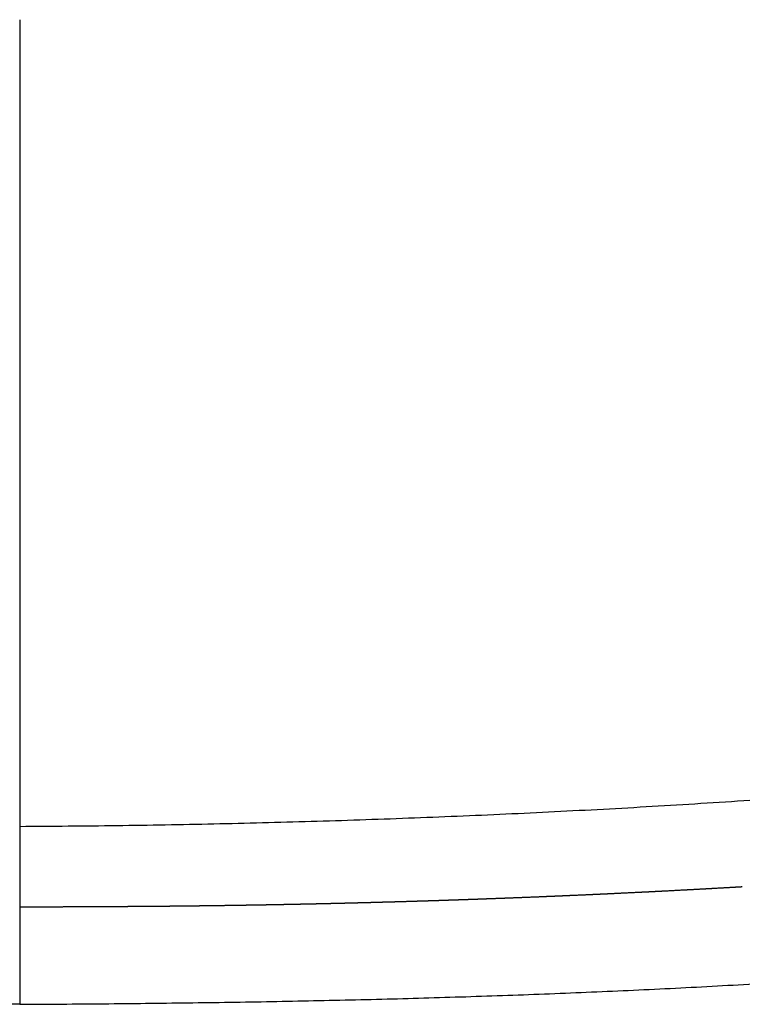
# Model space of a CAD drawing. Units: millimetres. Extents: x -85 to 105, y -148 to 138.
# Drawn here: x -42 to -42, y 55 to 55 of the extents above; entities that cross this region are included whole.
import ezdxf

# ---------------------------------------------------------------- set-up
doc = ezdxf.new("R2010")
doc.units = ezdxf.units.MM
doc.styles.get("Standard").update_dxf_attribs({"font": 'ROMANS', "bigfont": 'BIGFONT'})
doc.dimstyles.new('ISO-25', dxfattribs={"dimtxt": 2.5, "dimasz": 2.5, "dimexe": 1.25, "dimexo": 0.625, "dimtad": 1, "dimtxsty": 'Standard', "dimcen": 2.5, "dimadec": 0, "dimazin": 0, "dimtfac": 1, "dimtmove": 0, "dimatfit": 3, "dimfxl": 1, "dimarcsym": 0})

# ---------------------------------------------------------------- blocks, each defined once
blk = doc.blocks.new('_OPEN30')
at = {"color": 0, "linetype": 'ByBlock', "lineweight": -2}
for p, q in [((-1, 0.267949), (0, 0)), ((0, 0), (-1, -0.267949)), ((0, 0), (-1, 0))]:
    blk.add_line(p, q, dxfattribs=at)
blk = doc.blocks.new('*D13')
at = {"color": 0, "lineweight": -2, "transparency": 16777216}
for p, q in [((-10.6813, 85.59465), (9.0647, 85.59465)), ((6.7787, 56.25582), (6.7787, 82.59465))]:
    blk.add_line(p, q, dxfattribs=at)
at = {"layer": 'Defpoints', "color": 0, "transparency": 16777216}
for p in [(-13.2213, 85.59465), (6.7787, 85.59465), (-42.08797, 53.25582)]:
    blk.add_point(p, dxfattribs=at)
at = {"color": 0, "lineweight": -2, "transparency": 16777216, "xscale": 3, "yscale": 3, "zscale": 3}
for p, rotation in [((6.7787, 85.59465), 89.99999999999999), ((6.7787, 53.25582), 270)]:
    blk.add_blockref('_OPEN30', p, dxfattribs=dict(at, rotation=rotation))
at = {"color": 1, "transparency": 16777216, "insert": (4.3643, 69.42624), "char_height": 3.2, "attachment_point": 5, "rotation": 90}
blk.add_mtext('97', dxfattribs=at)
blk = doc.blocks.new('*D15')
at = {"color": 0, "lineweight": -2, "transparency": 16777216}
for p, q in [((-12.71235, 109.59465), (19.0657, 109.59465)), ((16.7797, 106.59465), (16.7797, 56.25582)), ((-39.54797, 53.25582), (19.0657, 53.25582))]:
    blk.add_line(p, q, dxfattribs=at)
at = {"layer": 'Defpoints', "color": 0, "transparency": 16777216}
for p in [(-15.25235, 109.59465), (-42.08797, 53.25582), (16.7787, 53.25582)]:
    blk.add_point(p, dxfattribs=at)
at = {"color": 0, "lineweight": -2, "transparency": 16777216, "xscale": 3, "yscale": 3, "zscale": 3}
for p, rotation in [((16.7797, 109.59465), 90.00000000000003), ((16.7797, 53.25582), 270)]:
    blk.add_blockref('_OPEN30', p, dxfattribs=dict(at, rotation=rotation))
at = {"color": 1, "transparency": 16777216, "insert": (14.3653, 81.42624), "char_height": 3.2, "attachment_point": 5, "rotation": 90}
blk.add_mtext('169', dxfattribs=at)

msp = doc.modelspace()

# ---------------------------------------------------------------- linework, layer by layer
at = {"color": 7, "linetype": 'Continuous'}
for p, q in [((-42.08797, 55.15195), (-42.08797, 54.70074)), ((-42.08797, 54.70074), (-42.08797, 54.65568))]:
    msp.add_line(p, q, dxfattribs=at)
for points, knots in [([(-42.08797, 54.70074), (-42.06987, 54.70083), (-42.03366, 54.70117), (-41.97931, 54.70211), (-41.9249, 54.7035), (-41.87043, 54.70534), (-41.81591, 54.70762), (-41.76134, 54.71035), (-41.70674, 54.71354), (-41.65211, 54.71718), (-41.59746, 54.72127), (-41.54278, 54.72581), (-41.4881, 54.73081), (-41.43342, 54.73627), (-41.37875, 54.74217), (-41.32408, 54.74854), (-41.26944, 54.75536), (-41.21482, 54.76263), (-41.16019, 54.77036), (-41.1053, 54.77863), (-41.04976, 54.78695), (-40.99334, 54.79542), (-40.93606, 54.80401), (-40.87798, 54.81273), (-40.81918, 54.82155), (-40.75975, 54.83047), (-40.6998, 54.83946), (-40.63943, 54.84852), (-40.57877, 54.85762), (-40.51793, 54.86675), (-40.47734, 54.87284), (-40.45703, 54.87589)], [0, 0, 0, 0, 0.054282, 0.108641, 0.163072, 0.217574, 0.272143, 0.326776, 0.38147, 0.436223, 0.491031, 0.545891, 0.600799, 0.655753, 0.710749, 0.765783, 0.820852, 0.875954, 0.931084, 0.986362, 1.042496, 1.099561, 1.157506, 1.216263, 1.275749, 1.335877, 1.396541, 1.457625, 1.519011, 1.580569, 1.642168, 1.642168, 1.642168, 1.642168]), ([(-42.08797, 54.60119), (-42.10273, 54.60125), (-42.13227, 54.60143), (-42.17656, 54.60181), (-42.22086, 54.60238), (-42.26514, 54.60319), (-42.30943, 54.60429), (-42.3537, 54.60574), (-42.39796, 54.6075), (-42.44221, 54.60955), (-42.48644, 54.61189), (-42.53065, 54.61452), (-42.57483, 54.61744), (-42.61898, 54.62065), (-42.6631, 54.62416), (-42.70719, 54.62795), (-42.75125, 54.63203), (-42.79529, 54.6364), (-42.83929, 54.64107), (-42.88327, 54.64602), (-42.92722, 54.65126), (-42.97114, 54.6568), (-43.01503, 54.66262), (-43.0589, 54.66874), (-43.08812, 54.67301), (-43.10272, 54.67519)], [0, 0, 0, 0, 0.0443, 0.088599, 0.132895, 0.17719, 0.221485, 0.265782, 0.31008, 0.354378, 0.398672, 0.442958, 0.487234, 0.531499, 0.575756, 0.620009, 0.664259, 0.708509, 0.75276, 0.797015, 0.841275, 0.885542, 0.929818, 0.974106, 1.018406, 1.018406, 1.018406, 1.018406]), ([(-41.76326, 54.66289), (-41.7631, 54.6629), (-41.76277, 54.66291), (-41.76229, 54.66293), (-41.76181, 54.66296), (-41.76133, 54.66298), (-41.76084, 54.663), (-41.76036, 54.66302), (-41.75988, 54.66305), (-41.7594, 54.66307), (-41.75891, 54.66309), (-41.75843, 54.66311), (-41.75811, 54.66313), (-41.75795, 54.66314)], [0, 0, 0, 0, 0.00048315, 0.000966301, 0.001449451, 0.001932601, 0.002415752, 0.002898902, 0.003382052, 0.003865202, 0.004348353, 0.004831503, 0.005314653, 0.005314653, 0.005314653, 0.005314653]), ([(-41.75795, 54.66314), (-41.75779, 54.66314), (-41.75747, 54.66316), (-41.75698, 54.66318), (-41.7565, 54.6632), (-41.75602, 54.66323), (-41.75554, 54.66325), (-41.75505, 54.66327), (-41.75457, 54.6633), (-41.75409, 54.66332), (-41.75361, 54.66334), (-41.75312, 54.66336), (-41.7528, 54.66338), (-41.75264, 54.66339)], [0, 0, 0, 0, 0.00048315, 0.0009663, 0.00144945, 0.0019326, 0.00241575, 0.0028989, 0.00338205, 0.0038652, 0.00434835, 0.0048315, 0.00531465, 0.00531465, 0.00531465, 0.00531465]), ([(-41.75264, 54.66339), (-41.75232, 54.6634), (-41.75167, 54.66343), (-41.75071, 54.66348), (-41.74974, 54.66353), (-41.74878, 54.66357), (-41.74781, 54.66362), (-41.74685, 54.66367), (-41.74588, 54.66371), (-41.74492, 54.66376), (-41.74395, 54.66381), (-41.74299, 54.66385), (-41.74234, 54.66388), (-41.74202, 54.6639)], [0, 0, 0, 0, 0.0009663, 0.0019326, 0.0028989, 0.0038652, 0.0048315, 0.0057978, 0.0067641, 0.0077304, 0.00869669, 0.00966299, 0.01062929, 0.01062929, 0.01062929, 0.01062929]), ([(-41.74202, 54.6639), (-41.74186, 54.66391), (-41.74154, 54.66392), (-41.74106, 54.66395), (-41.74058, 54.66397), (-41.74009, 54.664), (-41.73961, 54.66402), (-41.73913, 54.66404), (-41.73865, 54.66407), (-41.73816, 54.66409), (-41.73768, 54.66412), (-41.7372, 54.66414), (-41.73688, 54.66416), (-41.73671, 54.66416)], [0, 0, 0, 0, 0.000483149, 0.000966298, 0.001449447, 0.001932597, 0.002415746, 0.002898895, 0.003382044, 0.003865193, 0.004348342, 0.004831491, 0.00531464, 0.00531464, 0.00531464, 0.00531464]), ([(-41.73671, 54.66416), (-41.73655, 54.66417), (-41.73623, 54.66419), (-41.73575, 54.66421), (-41.73527, 54.66424), (-41.73478, 54.66426), (-41.7343, 54.66428), (-41.73382, 54.66431), (-41.73334, 54.66433), (-41.73285, 54.66436), (-41.73237, 54.66438), (-41.73189, 54.66441), (-41.73157, 54.66442), (-41.73141, 54.66443)], [0, 0, 0, 0, 0.000483149, 0.000966298, 0.001449447, 0.001932596, 0.002415744, 0.002898893, 0.003382042, 0.003865191, 0.00434834, 0.004831489, 0.005314638, 0.005314638, 0.005314638, 0.005314638]), ([(-41.73141, 54.66443), (-41.73125, 54.66444), (-41.73092, 54.66446), (-41.73044, 54.66448), (-41.72996, 54.6645), (-41.72948, 54.66453), (-41.72899, 54.66455), (-41.72851, 54.66458), (-41.72803, 54.6646), (-41.72755, 54.66463), (-41.72706, 54.66465), (-41.72658, 54.66468), (-41.72626, 54.66469), (-41.7261, 54.6647)], [0, 0, 0, 0, 0.000483149, 0.000966297, 0.001449446, 0.001932595, 0.002415743, 0.002898892, 0.003382041, 0.003865189, 0.004348338, 0.004831487, 0.005314635, 0.005314635, 0.005314635, 0.005314635]), ([(-41.7261, 54.6647), (-41.72578, 54.66472), (-41.72513, 54.66475), (-41.72417, 54.6648), (-41.7232, 54.66485), (-41.72224, 54.6649), (-41.72127, 54.66495), (-41.72031, 54.665), (-41.71934, 54.66505), (-41.71838, 54.66511), (-41.71741, 54.66516), (-41.71645, 54.66521), (-41.71581, 54.66524), (-41.71548, 54.66526)], [0, 0, 0, 0, 0.0009663, 0.00193259, 0.00289889, 0.00386519, 0.00483149, 0.00579778, 0.00676408, 0.00773038, 0.00869667, 0.00966297, 0.01062927, 0.01062927, 0.01062927, 0.01062927]), ([(-41.71548, 54.66526), (-41.71532, 54.66527), (-41.715, 54.66528), (-41.71452, 54.66531), (-41.71404, 54.66534), (-41.71355, 54.66536), (-41.71307, 54.66539), (-41.71259, 54.66541), (-41.71211, 54.66544), (-41.71162, 54.66546), (-41.71114, 54.66549), (-41.71066, 54.66552), (-41.71034, 54.66553), (-41.71018, 54.66554)], [0, 0, 0, 0, 0.000483148, 0.000966296, 0.001449445, 0.001932593, 0.002415741, 0.002898889, 0.003382037, 0.003865185, 0.004348334, 0.004831482, 0.00531463, 0.00531463, 0.00531463, 0.00531463]), ([(-41.71018, 54.66554), (-41.71002, 54.66555), (-41.7097, 54.66557), (-41.70921, 54.66559), (-41.70873, 54.66562), (-41.70825, 54.66565), (-41.70777, 54.66567), (-41.70728, 54.6657), (-41.7068, 54.66573), (-41.70632, 54.66575), (-41.70584, 54.66578), (-41.70535, 54.6658), (-41.70503, 54.66582), (-41.70487, 54.66583)], [0, 0, 0, 0, 0.000483148, 0.000966296, 0.001449444, 0.001932592, 0.00241574, 0.002898888, 0.003382036, 0.003865184, 0.004348332, 0.00483148, 0.005314629, 0.005314629, 0.005314629, 0.005314629]), ([(-41.70487, 54.66583), (-41.70471, 54.66584), (-41.70439, 54.66586), (-41.70391, 54.66588), (-41.70342, 54.66591), (-41.70294, 54.66594), (-41.70246, 54.66596), (-41.70198, 54.66599), (-41.70149, 54.66602), (-41.70101, 54.66604), (-41.70053, 54.66607), (-41.70005, 54.6661), (-41.69972, 54.66612), (-41.69956, 54.66612)], [0, 0, 0, 0, 0.000483148, 0.000966296, 0.001449444, 0.001932592, 0.00241574, 0.002898888, 0.003382036, 0.003865184, 0.004348332, 0.004831479, 0.005314627, 0.005314627, 0.005314627, 0.005314627]), ([(-41.69956, 54.66612), (-41.69924, 54.66614), (-41.6986, 54.66618), (-41.69763, 54.66623), (-41.69667, 54.66629), (-41.6957, 54.66634), (-41.69474, 54.66639), (-41.69378, 54.66645), (-41.69281, 54.6665), (-41.69185, 54.66656), (-41.69088, 54.66661), (-41.68992, 54.66667), (-41.68927, 54.6667), (-41.68895, 54.66672)], [0, 0, 0, 0, 0.0009663, 0.00193259, 0.00289889, 0.00386518, 0.00483148, 0.00579778, 0.00676407, 0.00773037, 0.00869666, 0.00966296, 0.01062926, 0.01062926, 0.01062926, 0.01062926]), ([(-41.68895, 54.66672), (-41.68879, 54.66673), (-41.68847, 54.66675), (-41.68799, 54.66678), (-41.6875, 54.66681), (-41.68702, 54.66683), (-41.68654, 54.66686), (-41.68606, 54.66689), (-41.68558, 54.66692), (-41.68509, 54.66694), (-41.68461, 54.66697), (-41.68413, 54.667), (-41.68381, 54.66702), (-41.68365, 54.66703)], [0, 0, 0, 0, 0.000483148, 0.000966296, 0.001449443, 0.001932591, 0.002415739, 0.002898887, 0.003382034, 0.003865182, 0.00434833, 0.004831478, 0.005314626, 0.005314626, 0.005314626, 0.005314626]), ([(-41.91463, 54.65766), (-41.91455, 54.65766), (-41.91439, 54.65766), (-41.91415, 54.65767), (-41.91391, 54.65767), (-41.91367, 54.65768), (-41.91343, 54.65768), (-41.91318, 54.65769), (-41.91294, 54.6577), (-41.9127, 54.6577), (-41.91246, 54.65771), (-41.91222, 54.65771), (-41.91206, 54.65772), (-41.91198, 54.65772)], [0, 0, 0, 0, 0.000241585, 0.000483169, 0.000724754, 0.000966339, 0.001207923, 0.001449508, 0.001691092, 0.001932677, 0.002174262, 0.002415846, 0.002657431, 0.002657431, 0.002657431, 0.002657431]), ([(-41.91198, 54.65772), (-41.91182, 54.65772), (-41.91149, 54.65773), (-41.91101, 54.65774), (-41.91053, 54.65775), (-41.91005, 54.65776), (-41.90956, 54.65778), (-41.90908, 54.65779), (-41.9086, 54.6578), (-41.90811, 54.65781), (-41.90763, 54.65782), (-41.90715, 54.65783), (-41.90682, 54.65784), (-41.90666, 54.65785)], [0, 0, 0, 0, 0.000483169, 0.000966337, 0.001449506, 0.001932674, 0.002415843, 0.002899011, 0.00338218, 0.003865349, 0.004348517, 0.004831686, 0.005314854, 0.005314854, 0.005314854, 0.005314854]), ([(-41.90666, 54.65785), (-41.90658, 54.65785), (-41.90642, 54.65785), (-41.90618, 54.65786), (-41.90594, 54.65786), (-41.9057, 54.65787), (-41.90546, 54.65788), (-41.90521, 54.65788), (-41.90497, 54.65789), (-41.90473, 54.65789), (-41.90449, 54.6579), (-41.90425, 54.65791), (-41.90409, 54.65791), (-41.90401, 54.65791)], [0, 0, 0, 0, 0.000241584, 0.000483168, 0.000724752, 0.000966336, 0.00120792, 0.001449503, 0.001691087, 0.001932671, 0.002174255, 0.002415839, 0.002657423, 0.002657423, 0.002657423, 0.002657423]), ([(-41.90135, 54.65798), (-41.90127, 54.65798), (-41.90111, 54.65798), (-41.90087, 54.65799), (-41.90063, 54.658), (-41.90038, 54.658), (-41.90014, 54.65801), (-41.8999, 54.65801), (-41.89966, 54.65802), (-41.89942, 54.65803), (-41.89918, 54.65803), (-41.89894, 54.65804), (-41.89877, 54.65804), (-41.89869, 54.65805)], [0, 0, 0, 0, 0.000241583, 0.000483167, 0.00072475, 0.000966334, 0.001207917, 0.001449501, 0.001691084, 0.001932668, 0.002174251, 0.002415834, 0.002657418, 0.002657418, 0.002657418, 0.002657418]), ([(-41.89869, 54.65805), (-41.89853, 54.65805), (-41.89821, 54.65806), (-41.89773, 54.65807), (-41.89725, 54.65808), (-41.89676, 54.6581), (-41.89628, 54.65811), (-41.8958, 54.65812), (-41.89531, 54.65813), (-41.89483, 54.65815), (-41.89435, 54.65816), (-41.89386, 54.65817), (-41.89354, 54.65818), (-41.89338, 54.65818)], [0, 0, 0, 0, 0.000483166, 0.000966332, 0.001449499, 0.001932665, 0.002415831, 0.002898997, 0.003382164, 0.00386533, 0.004348496, 0.004831662, 0.005314829, 0.005314829, 0.005314829, 0.005314829]), ([(-41.89338, 54.65818), (-41.8933, 54.65819), (-41.89314, 54.65819), (-41.8929, 54.6582), (-41.89266, 54.6582), (-41.89242, 54.65821), (-41.89217, 54.65822), (-41.89193, 54.65822), (-41.89169, 54.65823), (-41.89145, 54.65823), (-41.89121, 54.65824), (-41.89097, 54.65825), (-41.89081, 54.65825), (-41.89072, 54.65825)], [0, 0, 0, 0, 0.000241583, 0.000483166, 0.000724748, 0.000966331, 0.001207914, 0.001449497, 0.001691079, 0.001932662, 0.002174245, 0.002415828, 0.00265741, 0.00265741, 0.00265741, 0.00265741]), ([(-41.89072, 54.65825), (-41.89064, 54.65826), (-41.89048, 54.65826), (-41.89024, 54.65827), (-41.89, 54.65827), (-41.88976, 54.65828), (-41.88952, 54.65829), (-41.88928, 54.65829), (-41.88903, 54.6583), (-41.88879, 54.65831), (-41.88855, 54.65831), (-41.88831, 54.65832), (-41.88815, 54.65832), (-41.88807, 54.65833)], [0, 0, 0, 0, 0.000241583, 0.000483165, 0.000724748, 0.00096633, 0.001207913, 0.001449495, 0.001691078, 0.00193266, 0.002174243, 0.002415825, 0.002657408, 0.002657408, 0.002657408, 0.002657408]), ([(-41.88807, 54.65833), (-41.88799, 54.65833), (-41.88783, 54.65833), (-41.88759, 54.65834), (-41.88734, 54.65835), (-41.8871, 54.65835), (-41.88686, 54.65836), (-41.88662, 54.65837), (-41.88638, 54.65837), (-41.88614, 54.65838), (-41.88589, 54.65839), (-41.88565, 54.65839), (-41.88549, 54.6584), (-41.88541, 54.6584)], [0, 0, 0, 0, 0.000241582, 0.000483165, 0.000724747, 0.000966329, 0.001207912, 0.001449494, 0.001691076, 0.001932659, 0.002174241, 0.002415823, 0.002657405, 0.002657405, 0.002657405, 0.002657405]), ([(-41.88541, 54.6584), (-41.88525, 54.6584), (-41.88493, 54.65841), (-41.88445, 54.65843), (-41.88396, 54.65844), (-41.88348, 54.65845), (-41.883, 54.65847), (-41.88251, 54.65848), (-41.88203, 54.65849), (-41.88155, 54.65851), (-41.88107, 54.65852), (-41.88058, 54.65853), (-41.88026, 54.65854), (-41.8801, 54.65855)], [0, 0, 0, 0, 0.000483164, 0.000966328, 0.001449492, 0.001932656, 0.00241582, 0.002898984, 0.003382148, 0.003865312, 0.004348476, 0.00483164, 0.005314804, 0.005314804, 0.005314804, 0.005314804]), ([(-41.87744, 54.65862), (-41.87736, 54.65863), (-41.8772, 54.65863), (-41.87696, 54.65864), (-41.87672, 54.65864), (-41.87648, 54.65865), (-41.87624, 54.65866), (-41.87599, 54.65867), (-41.87575, 54.65867), (-41.87551, 54.65868), (-41.87527, 54.65869), (-41.87503, 54.65869), (-41.87487, 54.6587), (-41.87479, 54.6587)], [0, 0, 0, 0, 0.000241581, 0.000483163, 0.000724744, 0.000966326, 0.001207907, 0.001449489, 0.00169107, 0.001932652, 0.002174233, 0.002415815, 0.002657396, 0.002657396, 0.002657396, 0.002657396]), ([(-41.87213, 54.65878), (-41.87197, 54.65878), (-41.87165, 54.65879), (-41.87116, 54.65881), (-41.87068, 54.65882), (-41.8702, 54.65884), (-41.86972, 54.65885), (-41.86923, 54.65886), (-41.86875, 54.65888), (-41.86827, 54.65889), (-41.86778, 54.65891), (-41.8673, 54.65892), (-41.86698, 54.65893), (-41.86682, 54.65894)], [0, 0, 0, 0, 0.000483162, 0.000966324, 0.001449486, 0.001932648, 0.00241581, 0.002898972, 0.003382134, 0.003865296, 0.004348458, 0.00483162, 0.005314782, 0.005314782, 0.005314782, 0.005314782]), ([(-41.86682, 54.65894), (-41.86674, 54.65894), (-41.86658, 54.65895), (-41.86633, 54.65895), (-41.86609, 54.65896), (-41.86585, 54.65897), (-41.86561, 54.65897), (-41.86537, 54.65898), (-41.86513, 54.65899), (-41.86489, 54.659), (-41.86464, 54.659), (-41.8644, 54.65901), (-41.86424, 54.65902), (-41.86416, 54.65902)], [0, 0, 0, 0, 0.000241581, 0.000483161, 0.000724742, 0.000966323, 0.001207903, 0.001449484, 0.001691065, 0.001932645, 0.002174226, 0.002415807, 0.002657387, 0.002657387, 0.002657387, 0.002657387]), ([(-41.85885, 54.65918), (-41.85869, 54.65919), (-41.85837, 54.6592), (-41.85788, 54.65922), (-41.8574, 54.65923), (-41.85692, 54.65925), (-41.85643, 54.65926), (-41.85595, 54.65928), (-41.85547, 54.65929), (-41.85499, 54.65931), (-41.8545, 54.65932), (-41.85402, 54.65934), (-41.8537, 54.65935), (-41.85354, 54.65935)], [0, 0, 0, 0, 0.00048316, 0.00096632, 0.00144948, 0.00193264, 0.0024158, 0.00289896, 0.00338212, 0.00386528, 0.00434844, 0.0048316, 0.00531476, 0.00531476, 0.00531476, 0.00531476]), ([(-41.85088, 54.65944), (-41.8508, 54.65944), (-41.85064, 54.65945), (-41.8504, 54.65946), (-41.85016, 54.65946), (-41.84992, 54.65947), (-41.84967, 54.65948), (-41.84943, 54.65949), (-41.84919, 54.6595), (-41.84895, 54.6595), (-41.84871, 54.65951), (-41.84847, 54.65952), (-41.84831, 54.65953), (-41.84823, 54.65953)], [0, 0, 0, 0, 0.00024158, 0.000483159, 0.000724739, 0.000966318, 0.001207898, 0.001449477, 0.001691057, 0.001932636, 0.002174216, 0.002415795, 0.002657375, 0.002657375, 0.002657375, 0.002657375]), ([(-41.84291, 54.65971), (-41.84275, 54.65971), (-41.84243, 54.65972), (-41.84195, 54.65974), (-41.84147, 54.65976), (-41.84098, 54.65977), (-41.8405, 54.65979), (-41.84002, 54.65981), (-41.83953, 54.65982), (-41.83905, 54.65984), (-41.83857, 54.65986), (-41.83809, 54.65987), (-41.83776, 54.65988), (-41.8376, 54.65989)], [0, 0, 0, 0, 0.000483158, 0.000966316, 0.001449474, 0.001932632, 0.00241579, 0.002898947, 0.003382105, 0.003865263, 0.004348421, 0.004831579, 0.005314737, 0.005314737, 0.005314737, 0.005314737]), ([(-41.83229, 54.66008), (-41.83221, 54.66008), (-41.83205, 54.66008), (-41.83181, 54.66009), (-41.83157, 54.6601), (-41.83133, 54.66011), (-41.83108, 54.66012), (-41.83084, 54.66013), (-41.8306, 54.66014), (-41.83036, 54.66015), (-41.83012, 54.66015), (-41.82988, 54.66016), (-41.82972, 54.66017), (-41.82964, 54.66017)], [0, 0, 0, 0, 0.000241578, 0.000483157, 0.000724735, 0.000966313, 0.001207892, 0.00144947, 0.001691049, 0.001932627, 0.002174205, 0.002415784, 0.002657362, 0.002657362, 0.002657362, 0.002657362]), ([(-41.82964, 54.66017), (-41.82947, 54.66018), (-41.82915, 54.66019), (-41.82867, 54.66021), (-41.82819, 54.66022), (-41.8277, 54.66024), (-41.82722, 54.66026), (-41.82674, 54.66028), (-41.82626, 54.66029), (-41.82577, 54.66031), (-41.82529, 54.66033), (-41.82481, 54.66035), (-41.82448, 54.66036), (-41.82432, 54.66036)], [0, 0, 0, 0, 0.000483156, 0.000966313, 0.001449469, 0.001932625, 0.002415781, 0.002898938, 0.003382094, 0.00386525, 0.004348407, 0.004831563, 0.005314719, 0.005314719, 0.005314719, 0.005314719]), ([(-41.82167, 54.66046), (-41.82151, 54.66047), (-41.82119, 54.66048), (-41.8207, 54.6605), (-41.82022, 54.66052), (-41.81974, 54.66053), (-41.81925, 54.66055), (-41.81877, 54.66057), (-41.81829, 54.66059), (-41.81781, 54.66061), (-41.81732, 54.66063), (-41.81684, 54.66064), (-41.81652, 54.66066), (-41.81636, 54.66066)], [0, 0, 0, 0, 0.000483155, 0.000966311, 0.001449466, 0.001932622, 0.002415777, 0.002898932, 0.003382088, 0.003865243, 0.004348398, 0.004831554, 0.005314709, 0.005314709, 0.005314709, 0.005314709]), ([(-41.81636, 54.66066), (-41.8162, 54.66067), (-41.81587, 54.66068), (-41.81539, 54.6607), (-41.81491, 54.66072), (-41.81443, 54.66074), (-41.81394, 54.66075), (-41.81346, 54.66077), (-41.81298, 54.66079), (-41.8125, 54.66081), (-41.81201, 54.66083), (-41.81153, 54.66085), (-41.81121, 54.66086), (-41.81105, 54.66087)], [0, 0, 0, 0, 0.000483155, 0.00096631, 0.001449464, 0.001932619, 0.002415774, 0.002898929, 0.003382084, 0.003865238, 0.004348393, 0.004831548, 0.005314703, 0.005314703, 0.005314703, 0.005314703]), ([(-41.81105, 54.66087), (-41.81089, 54.66087), (-41.81056, 54.66088), (-41.81008, 54.6609), (-41.8096, 54.66092), (-41.80912, 54.66094), (-41.80863, 54.66096), (-41.80815, 54.66098), (-41.80767, 54.661), (-41.80718, 54.66102), (-41.8067, 54.66104), (-41.80622, 54.66105), (-41.8059, 54.66107), (-41.80574, 54.66107)], [0, 0, 0, 0, 0.000483154, 0.000966308, 0.001449463, 0.001932617, 0.002415771, 0.002898926, 0.00338208, 0.003865234, 0.004348388, 0.004831543, 0.005314697, 0.005314697, 0.005314697, 0.005314697]), ([(-41.80574, 54.66107), (-41.80541, 54.66109), (-41.80477, 54.66111), (-41.8038, 54.66115), (-41.80284, 54.66119), (-41.80187, 54.66123), (-41.80091, 54.66127), (-41.79994, 54.66131), (-41.79898, 54.66134), (-41.79801, 54.66138), (-41.79705, 54.66142), (-41.79608, 54.66146), (-41.79544, 54.66149), (-41.79512, 54.6615)], [0, 0, 0, 0, 0.00096631, 0.00193261, 0.00289892, 0.00386523, 0.00483154, 0.00579784, 0.00676415, 0.00773046, 0.00869677, 0.00966307, 0.01062938, 0.01062938, 0.01062938, 0.01062938]), ([(-41.79512, 54.6615), (-41.79495, 54.66151), (-41.79463, 54.66152), (-41.79415, 54.66154), (-41.79367, 54.66156), (-41.79318, 54.66158), (-41.7927, 54.6616), (-41.79222, 54.66162), (-41.79174, 54.66164), (-41.79125, 54.66166), (-41.79077, 54.66168), (-41.79029, 54.6617), (-41.78997, 54.66172), (-41.78981, 54.66172)], [0, 0, 0, 0, 0.000483153, 0.000966305, 0.001449458, 0.001932611, 0.002415764, 0.002898916, 0.003382069, 0.003865222, 0.004348375, 0.004831527, 0.00531468, 0.00531468, 0.00531468, 0.00531468]), ([(-41.78981, 54.66172), (-41.78964, 54.66173), (-41.78932, 54.66174), (-41.78884, 54.66176), (-41.78836, 54.66178), (-41.78787, 54.6618), (-41.78739, 54.66183), (-41.78691, 54.66185), (-41.78643, 54.66187), (-41.78594, 54.66189), (-41.78546, 54.66191), (-41.78498, 54.66193), (-41.78466, 54.66194), (-41.7845, 54.66195)], [0, 0, 0, 0, 0.000483152, 0.000966305, 0.001449457, 0.001932609, 0.002415761, 0.002898914, 0.003382066, 0.003865218, 0.00434837, 0.004831523, 0.005314675, 0.005314675, 0.005314675, 0.005314675]), ([(-41.7845, 54.66195), (-41.78433, 54.66196), (-41.78401, 54.66197), (-41.78353, 54.66199), (-41.78305, 54.66201), (-41.78256, 54.66203), (-41.78208, 54.66205), (-41.7816, 54.66207), (-41.78112, 54.66209), (-41.78063, 54.66211), (-41.78015, 54.66214), (-41.77967, 54.66216), (-41.77935, 54.66217), (-41.77919, 54.66218)], [0, 0, 0, 0, 0.000483152, 0.000966304, 0.001449455, 0.001932607, 0.002415759, 0.002898911, 0.003382063, 0.003865215, 0.004348367, 0.004831518, 0.00531467, 0.00531467, 0.00531467, 0.00531467]), ([(-41.77919, 54.66218), (-41.77886, 54.66219), (-41.77822, 54.66222), (-41.77725, 54.66226), (-41.77629, 54.6623), (-41.77532, 54.66235), (-41.77436, 54.66239), (-41.77339, 54.66243), (-41.77243, 54.66248), (-41.77146, 54.66252), (-41.7705, 54.66256), (-41.76953, 54.66261), (-41.76889, 54.66263), (-41.76857, 54.66265)], [0, 0, 0, 0, 0.0009663, 0.00193261, 0.00289891, 0.00386521, 0.00483151, 0.00579782, 0.00676412, 0.00773042, 0.00869672, 0.00966303, 0.01062933, 0.01062933, 0.01062933, 0.01062933]), ([(-41.76857, 54.66265), (-41.76841, 54.66266), (-41.76808, 54.66267), (-41.7676, 54.66269), (-41.76712, 54.66271), (-41.76664, 54.66274), (-41.76615, 54.66276), (-41.76567, 54.66278), (-41.76519, 54.6628), (-41.76471, 54.66282), (-41.76422, 54.66285), (-41.76374, 54.66287), (-41.76342, 54.66288), (-41.76326, 54.66289)], [0, 0, 0, 0, 0.000483151, 0.000966301, 0.001449452, 0.001932603, 0.002415753, 0.002898904, 0.003382055, 0.003865205, 0.004348356, 0.004831507, 0.005314657, 0.005314657, 0.005314657, 0.005314657]), ([(-42.08797, 54.65568), (-42.08797, 54.65535), (-42.08797, 54.65441), (-42.08797, 54.65256), (-42.08797, 54.64987), (-42.08797, 54.64636), (-42.08797, 54.64206), (-42.08797, 54.637), (-42.08797, 54.63118), (-42.08797, 54.62465), (-42.08797, 54.61743), (-42.08797, 54.60953), (-42.08797, 54.60404), (-42.08797, 54.60119)], [0, 0, 0, 0, 0.00098897, 0.00284421, 0.00554128, 0.00905574, 0.01336313, 0.01843902, 0.02425897, 0.03079852, 0.03803324, 0.04593867, 0.05449038, 0.05449038, 0.05449038, 0.05449038]), ([(-42.03689, 54.65594), (-42.03673, 54.65594), (-42.0364, 54.65594), (-42.03592, 54.65595), (-42.03543, 54.65595), (-42.03495, 54.65595), (-42.03446, 54.65595), (-42.03398, 54.65596), (-42.03349, 54.65596), (-42.03301, 54.65596), (-42.03252, 54.65596), (-42.03204, 54.65597), (-42.03171, 54.65597), (-42.03155, 54.65597)], [0, 0, 0, 0, 0.00048526, 0.000970519, 0.001455778, 0.001941037, 0.002426296, 0.002911554, 0.003396813, 0.003882072, 0.00436733, 0.004852589, 0.005337848, 0.005337848, 0.005337848, 0.005337848]), ([(-42.03155, 54.65597), (-42.03139, 54.65597), (-42.03107, 54.65597), (-42.03058, 54.65597), (-42.0301, 54.65598), (-42.02962, 54.65598), (-42.02913, 54.65598), (-42.02865, 54.65599), (-42.02817, 54.65599), (-42.02768, 54.65599), (-42.0272, 54.656), (-42.02672, 54.656), (-42.0264, 54.656), (-42.02624, 54.656)], [0, 0, 0, 0, 0.000483196, 0.000966392, 0.001449588, 0.001932784, 0.00241598, 0.002899176, 0.003382372, 0.003865568, 0.004348764, 0.004831959, 0.005315155, 0.005315155, 0.005315155, 0.005315155]), ([(-42.02092, 54.65604), (-42.02084, 54.65604), (-42.02068, 54.65604), (-42.02044, 54.65604), (-42.0202, 54.65604), (-42.01995, 54.65605), (-42.01971, 54.65605), (-42.01947, 54.65605), (-42.01923, 54.65605), (-42.01899, 54.65605), (-42.01875, 54.65605), (-42.0185, 54.65606), (-42.01834, 54.65606), (-42.01826, 54.65606)], [0, 0, 0, 0, 0.000241597, 0.000483193, 0.00072479, 0.000966387, 0.001207983, 0.00144958, 0.001691177, 0.001932774, 0.00217437, 0.002415967, 0.002657564, 0.002657564, 0.002657564, 0.002657564]), ([(-42.01826, 54.65606), (-42.0181, 54.65606), (-42.01778, 54.65606), (-42.0173, 54.65607), (-42.01681, 54.65607), (-42.01633, 54.65607), (-42.01585, 54.65608), (-42.01536, 54.65608), (-42.01488, 54.65608), (-42.0144, 54.65609), (-42.01391, 54.65609), (-42.01343, 54.6561), (-42.01311, 54.6561), (-42.01295, 54.6561)], [0, 0, 0, 0, 0.000483192, 0.000966385, 0.001449577, 0.001932769, 0.002415962, 0.002899154, 0.003382346, 0.003865539, 0.004348731, 0.004831924, 0.005315116, 0.005315116, 0.005315116, 0.005315116]), ([(-42.00498, 54.65617), (-42.00481, 54.65617), (-42.00449, 54.65618), (-42.00401, 54.65618), (-42.00353, 54.65619), (-42.00304, 54.65619), (-42.00256, 54.6562), (-42.00208, 54.6562), (-42.00159, 54.65621), (-42.00111, 54.65621), (-42.00063, 54.65622), (-42.00014, 54.65622), (-41.99982, 54.65622), (-41.99966, 54.65623)], [0, 0, 0, 0, 0.000483189, 0.000966378, 0.001449567, 0.001932756, 0.002415944, 0.002899133, 0.003382322, 0.003865511, 0.0043487, 0.004831889, 0.005315078, 0.005315078, 0.005315078, 0.005315078]), ([(-41.99966, 54.65623), (-41.99958, 54.65623), (-41.99942, 54.65623), (-41.99918, 54.65623), (-41.99894, 54.65623), (-41.99869, 54.65624), (-41.99845, 54.65624), (-41.99821, 54.65624), (-41.99797, 54.65624), (-41.99773, 54.65625), (-41.99749, 54.65625), (-41.99724, 54.65625), (-41.99708, 54.65625), (-41.997, 54.65625)], [0, 0, 0, 0, 0.000241594, 0.000483188, 0.000724782, 0.000966376, 0.00120797, 0.001449564, 0.001691157, 0.001932751, 0.002174345, 0.002415939, 0.002657533, 0.002657533, 0.002657533, 0.002657533]), ([(-41.997, 54.65625), (-41.99692, 54.65626), (-41.99676, 54.65626), (-41.99652, 54.65626), (-41.99628, 54.65626), (-41.99604, 54.65627), (-41.9958, 54.65627), (-41.99555, 54.65627), (-41.99531, 54.65627), (-41.99507, 54.65628), (-41.99483, 54.65628), (-41.99459, 54.65628), (-41.99443, 54.65628), (-41.99435, 54.65628)], [0, 0, 0, 0, 0.000241594, 0.000483187, 0.000724781, 0.000966374, 0.001207968, 0.001449562, 0.001691155, 0.001932749, 0.002174342, 0.002415936, 0.002657529, 0.002657529, 0.002657529, 0.002657529]), ([(-41.99169, 54.65631), (-41.99153, 54.65632), (-41.99121, 54.65632), (-41.99072, 54.65633), (-41.99024, 54.65633), (-41.98976, 54.65634), (-41.98927, 54.65634), (-41.98879, 54.65635), (-41.98831, 54.65635), (-41.98782, 54.65636), (-41.98734, 54.65637), (-41.98686, 54.65637), (-41.98654, 54.65638), (-41.98637, 54.65638)], [0, 0, 0, 0, 0.000483186, 0.000966371, 0.001449557, 0.001932742, 0.002415928, 0.002899113, 0.003382299, 0.003865485, 0.00434867, 0.004831856, 0.005315041, 0.005315041, 0.005315041, 0.005315041]), ([(-41.98372, 54.65641), (-41.98364, 54.65641), (-41.98348, 54.65642), (-41.98323, 54.65642), (-41.98299, 54.65642), (-41.98275, 54.65642), (-41.98251, 54.65643), (-41.98227, 54.65643), (-41.98203, 54.65643), (-41.98178, 54.65644), (-41.98154, 54.65644), (-41.9813, 54.65644), (-41.98114, 54.65645), (-41.98106, 54.65645)], [0, 0, 0, 0, 0.000241592, 0.000483184, 0.000724776, 0.000966368, 0.00120796, 0.001449552, 0.001691144, 0.001932736, 0.002174328, 0.00241592, 0.002657512, 0.002657512, 0.002657512, 0.002657512]), ([(-41.9784, 54.65648), (-41.97824, 54.65648), (-41.97792, 54.65649), (-41.97744, 54.6565), (-41.97695, 54.6565), (-41.97647, 54.65651), (-41.97599, 54.65652), (-41.9755, 54.65652), (-41.97502, 54.65653), (-41.97454, 54.65654), (-41.97405, 54.65654), (-41.97357, 54.65655), (-41.97325, 54.65655), (-41.97309, 54.65656)], [0, 0, 0, 0, 0.000483182, 0.000966365, 0.001449547, 0.00193273, 0.002415912, 0.002899094, 0.003382277, 0.003865459, 0.004348642, 0.004831824, 0.005315006, 0.005315006, 0.005315006, 0.005315006]), ([(-41.96777, 54.65664), (-41.96769, 54.65664), (-41.96753, 54.65664), (-41.96729, 54.65664), (-41.96705, 54.65665), (-41.96681, 54.65665), (-41.96657, 54.65665), (-41.96632, 54.65666), (-41.96608, 54.65666), (-41.96584, 54.65667), (-41.9656, 54.65667), (-41.96536, 54.65667), (-41.9652, 54.65668), (-41.96512, 54.65668)], [0, 0, 0, 0, 0.00024159, 0.00048318, 0.00072477, 0.00096636, 0.001207951, 0.001449541, 0.001691131, 0.001932721, 0.002174311, 0.002415901, 0.002657491, 0.002657491, 0.002657491, 0.002657491]), ([(-41.96512, 54.65668), (-41.96496, 54.65668), (-41.96463, 54.65668), (-41.96415, 54.65669), (-41.96367, 54.6567), (-41.96318, 54.65671), (-41.9627, 54.65672), (-41.96222, 54.65672), (-41.96173, 54.65673), (-41.96125, 54.65674), (-41.96077, 54.65675), (-41.96028, 54.65675), (-41.95996, 54.65676), (-41.9598, 54.65676)], [0, 0, 0, 0, 0.000483179, 0.000966359, 0.001449538, 0.001932717, 0.002415897, 0.002899076, 0.003382256, 0.003865435, 0.004348614, 0.004831794, 0.005314973, 0.005314973, 0.005314973, 0.005314973]), ([(-41.9598, 54.65676), (-41.95972, 54.65676), (-41.95956, 54.65677), (-41.95932, 54.65677), (-41.95908, 54.65677), (-41.95884, 54.65678), (-41.95859, 54.65678), (-41.95835, 54.65679), (-41.95811, 54.65679), (-41.95787, 54.65679), (-41.95763, 54.6568), (-41.95739, 54.6568), (-41.95723, 54.6568), (-41.95714, 54.65681)], [0, 0, 0, 0, 0.000241589, 0.000483178, 0.000724768, 0.000966357, 0.001207946, 0.001449535, 0.001691125, 0.001932714, 0.002174303, 0.002415892, 0.002657481, 0.002657481, 0.002657481, 0.002657481]), ([(-41.95714, 54.65681), (-41.95706, 54.65681), (-41.9569, 54.65681), (-41.95666, 54.65681), (-41.95642, 54.65682), (-41.95618, 54.65682), (-41.95594, 54.65683), (-41.9557, 54.65683), (-41.95545, 54.65683), (-41.95521, 54.65684), (-41.95497, 54.65684), (-41.95473, 54.65685), (-41.95457, 54.65685), (-41.95449, 54.65685)], [0, 0, 0, 0, 0.000241589, 0.000483178, 0.000724767, 0.000966356, 0.001207945, 0.001449534, 0.001691122, 0.001932711, 0.0021743, 0.002415889, 0.002657478, 0.002657478, 0.002657478, 0.002657478]), ([(-41.95449, 54.65685), (-41.95441, 54.65685), (-41.95425, 54.65686), (-41.954, 54.65686), (-41.95376, 54.65686), (-41.95352, 54.65687), (-41.95328, 54.65687), (-41.95304, 54.65688), (-41.9528, 54.65688), (-41.95256, 54.65688), (-41.95231, 54.65689), (-41.95207, 54.65689), (-41.95191, 54.6569), (-41.95183, 54.6569)], [0, 0, 0, 0, 0.000241589, 0.000483177, 0.000724766, 0.000966355, 0.001207943, 0.001449532, 0.00169112, 0.001932709, 0.002174298, 0.002415886, 0.002657475, 0.002657475, 0.002657475, 0.002657475]), ([(-41.95183, 54.6569), (-41.95167, 54.6569), (-41.95135, 54.65691), (-41.95086, 54.65691), (-41.95038, 54.65692), (-41.9499, 54.65693), (-41.94942, 54.65694), (-41.94893, 54.65695), (-41.94845, 54.65696), (-41.94797, 54.65697), (-41.94748, 54.65698), (-41.947, 54.65698), (-41.94668, 54.65699), (-41.94652, 54.65699)], [0, 0, 0, 0, 0.000483176, 0.000966353, 0.001449529, 0.001932706, 0.002415882, 0.002899059, 0.003382235, 0.003865412, 0.004348588, 0.004831765, 0.005314941, 0.005314941, 0.005314941, 0.005314941]), ([(-41.93855, 54.65714), (-41.93838, 54.65715), (-41.93806, 54.65715), (-41.93758, 54.65716), (-41.9371, 54.65717), (-41.93661, 54.65718), (-41.93613, 54.65719), (-41.93565, 54.6572), (-41.93516, 54.65721), (-41.93468, 54.65722), (-41.9342, 54.65723), (-41.93371, 54.65724), (-41.93339, 54.65725), (-41.93323, 54.65725)], [0, 0, 0, 0, 0.000483174, 0.000966347, 0.001449521, 0.001932695, 0.002415868, 0.002899042, 0.003382216, 0.00386539, 0.004348563, 0.004831737, 0.005314911, 0.005314911, 0.005314911, 0.005314911]), ([(-41.93057, 54.65731), (-41.93049, 54.65731), (-41.93033, 54.65731), (-41.93009, 54.65732), (-41.92985, 54.65732), (-41.92961, 54.65733), (-41.92937, 54.65733), (-41.92913, 54.65734), (-41.92888, 54.65734), (-41.92864, 54.65735), (-41.9284, 54.65735), (-41.92816, 54.65736), (-41.928, 54.65736), (-41.92792, 54.65736)], [0, 0, 0, 0, 0.000241586, 0.000483172, 0.000724758, 0.000966345, 0.001207931, 0.001449517, 0.001691103, 0.001932689, 0.002174275, 0.002415862, 0.002657448, 0.002657448, 0.002657448, 0.002657448]), ([(-41.92792, 54.65736), (-41.92784, 54.65736), (-41.92768, 54.65737), (-41.92743, 54.65737), (-41.92719, 54.65738), (-41.92695, 54.65738), (-41.92671, 54.65739), (-41.92647, 54.65739), (-41.92623, 54.6574), (-41.92599, 54.6574), (-41.92574, 54.65741), (-41.9255, 54.65741), (-41.92534, 54.65742), (-41.92526, 54.65742)], [0, 0, 0, 0, 0.000241586, 0.000483172, 0.000724758, 0.000966344, 0.001207929, 0.001449515, 0.001691101, 0.001932687, 0.002174273, 0.002415859, 0.002657445, 0.002657445, 0.002657445, 0.002657445]), ([(-41.92526, 54.65742), (-41.9251, 54.65742), (-41.92478, 54.65743), (-41.92429, 54.65744), (-41.92381, 54.65745), (-41.92333, 54.65746), (-41.92285, 54.65747), (-41.92236, 54.65748), (-41.92188, 54.65749), (-41.9214, 54.6575), (-41.92091, 54.65751), (-41.92043, 54.65752), (-41.92011, 54.65753), (-41.91995, 54.65754)], [0, 0, 0, 0, 0.000483171, 0.000966342, 0.001449513, 0.001932684, 0.002415855, 0.002899026, 0.003382197, 0.003865369, 0.00434854, 0.004831711, 0.005314882, 0.005314882, 0.005314882, 0.005314882]), ([(-42.08797, 54.60119), (-42.0723, 54.60127), (-42.04098, 54.60149), (-41.99399, 54.602), (-41.94701, 54.60273), (-41.90004, 54.60371), (-41.85308, 54.60496), (-41.80613, 54.60652), (-41.75919, 54.60841), (-41.71226, 54.61065), (-41.66535, 54.6133), (-41.61846, 54.61626), (-41.5716, 54.61956), (-41.52476, 54.62318), (-41.47795, 54.62714), (-41.43116, 54.63142), (-41.38441, 54.63602), (-41.33768, 54.64096), (-41.30655, 54.64446), (-41.29099, 54.64627)], [0, 0, 0, 0, 0.046994, 0.093983, 0.1409671, 0.1879471, 0.234924, 0.2818995, 0.3288757, 0.3758553, 0.4228402, 0.4698226, 0.5168022, 0.5637805, 0.6107586, 0.657738, 0.7047199, 0.7517055, 0.7986963, 0.7986963, 0.7986963, 0.7986963])]:
    msp.add_open_spline(points, degree=3, knots=knots, dxfattribs=at)
for points in [[(-41.91729, 54.6576), (-41.91721, 54.6576), (-41.91705, 54.6576), (-41.91681, 54.65761), (-41.91657, 54.65761), (-41.91632, 54.65762), (-41.91608, 54.65762), (-41.91584, 54.65763), (-41.9156, 54.65763), (-41.91536, 54.65764), (-41.91512, 54.65765), (-41.91488, 54.65765), (-41.91471, 54.65765), (-41.91463, 54.65766)], [(-41.90401, 54.65791), (-41.90393, 54.65791), (-41.90377, 54.65792), (-41.90352, 54.65792), (-41.90328, 54.65793), (-41.90304, 54.65794), (-41.9028, 54.65794), (-41.90256, 54.65795), (-41.90232, 54.65795), (-41.90208, 54.65796), (-41.90183, 54.65797), (-41.90159, 54.65797), (-41.90143, 54.65798), (-41.90135, 54.65798)], [(-41.8801, 54.65855), (-41.88002, 54.65855), (-41.87986, 54.65855), (-41.87962, 54.65856), (-41.87937, 54.65857), (-41.87913, 54.65857), (-41.87889, 54.65858), (-41.87865, 54.65859), (-41.87841, 54.6586), (-41.87817, 54.6586), (-41.87793, 54.65861), (-41.87768, 54.65862), (-41.87752, 54.65862), (-41.87744, 54.65862)], [(-41.87479, 54.6587), (-41.87471, 54.6587), (-41.87455, 54.65871), (-41.8743, 54.65871), (-41.87406, 54.65872), (-41.87382, 54.65873), (-41.87358, 54.65874), (-41.87334, 54.65874), (-41.8731, 54.65875), (-41.87285, 54.65876), (-41.87261, 54.65876), (-41.87237, 54.65877), (-41.87221, 54.65878), (-41.87213, 54.65878)], [(-41.86416, 54.65902), (-41.86408, 54.65902), (-41.86392, 54.65903), (-41.86368, 54.65903), (-41.86344, 54.65904), (-41.8632, 54.65905), (-41.86295, 54.65906), (-41.86271, 54.65906), (-41.86247, 54.65907), (-41.86223, 54.65908), (-41.86199, 54.65909), (-41.86175, 54.65909), (-41.86159, 54.6591), (-41.86151, 54.6591)], [(-41.86151, 54.6591), (-41.86143, 54.6591), (-41.86126, 54.65911), (-41.86102, 54.65912), (-41.86078, 54.65912), (-41.86054, 54.65913), (-41.8603, 54.65914), (-41.86006, 54.65915), (-41.85982, 54.65915), (-41.85957, 54.65916), (-41.85933, 54.65917), (-41.85909, 54.65918), (-41.85893, 54.65918), (-41.85885, 54.65918)], [(-41.85354, 54.65935), (-41.85346, 54.65936), (-41.8533, 54.65936), (-41.85305, 54.65937), (-41.85281, 54.65938), (-41.85257, 54.65939), (-41.85233, 54.65939), (-41.85209, 54.6594), (-41.85185, 54.65941), (-41.85161, 54.65942), (-41.85136, 54.65943), (-41.85112, 54.65943), (-41.85096, 54.65944), (-41.85088, 54.65944)], [(-41.84823, 54.65953), (-41.84815, 54.65953), (-41.84798, 54.65954), (-41.84774, 54.65954), (-41.8475, 54.65955), (-41.84726, 54.65956), (-41.84702, 54.65957), (-41.84678, 54.65958), (-41.84654, 54.65958), (-41.84629, 54.65959), (-41.84605, 54.6596), (-41.84581, 54.65961), (-41.84565, 54.65961), (-41.84557, 54.65962)], [(-41.84557, 54.65962), (-41.84549, 54.65962), (-41.84533, 54.65963), (-41.84509, 54.65963), (-41.84485, 54.65964), (-41.8446, 54.65965), (-41.84436, 54.65966), (-41.84412, 54.65967), (-41.84388, 54.65967), (-41.84364, 54.65968), (-41.8434, 54.65969), (-41.84316, 54.6597), (-41.84299, 54.6597), (-41.84291, 54.65971)], [(-41.8376, 54.65989), (-41.83752, 54.65989), (-41.83736, 54.6599), (-41.83712, 54.65991), (-41.83688, 54.65991), (-41.83664, 54.65992), (-41.8364, 54.65993), (-41.83615, 54.65994), (-41.83591, 54.65995), (-41.83567, 54.65996), (-41.83543, 54.65997), (-41.83519, 54.65997), (-41.83503, 54.65998), (-41.83495, 54.65998)], [(-41.83495, 54.65998), (-41.83487, 54.65999), (-41.83471, 54.65999), (-41.83446, 54.66), (-41.83422, 54.66001), (-41.83398, 54.66002), (-41.83374, 54.66002), (-41.8335, 54.66003), (-41.83326, 54.66004), (-41.83302, 54.66005), (-41.83277, 54.66006), (-41.83253, 54.66007), (-41.83237, 54.66007), (-41.83229, 54.66008)], [(-41.82432, 54.66036), (-41.82424, 54.66037), (-41.82408, 54.66037), (-41.82384, 54.66038), (-41.8236, 54.66039), (-41.82336, 54.6604), (-41.82312, 54.66041), (-41.82288, 54.66042), (-41.82263, 54.66043), (-41.82239, 54.66044), (-41.82215, 54.66044), (-41.82191, 54.66045), (-41.82175, 54.66046), (-41.82167, 54.66046)], [(-42.08797, 54.65568), (-42.08778, 54.65568), (-42.08741, 54.65569), (-42.08685, 54.65569), (-42.08629, 54.65569), (-42.08574, 54.65569), (-42.08518, 54.6557), (-42.08462, 54.6557), (-42.08406, 54.6557), (-42.0835, 54.65571), (-42.08295, 54.65571), (-42.08239, 54.65571), (-42.08202, 54.65571), (-42.08183, 54.65571)], [(-42.08183, 54.65571), (-42.08167, 54.65571), (-42.08133, 54.65572), (-42.08084, 54.65572), (-42.08034, 54.65572), (-42.07985, 54.65572), (-42.07935, 54.65573), (-42.07886, 54.65573), (-42.07836, 54.65573), (-42.07787, 54.65573), (-42.07737, 54.65574), (-42.07688, 54.65574), (-42.07655, 54.65574), (-42.07638, 54.65574)], [(-42.07638, 54.65574), (-42.07613, 54.65574), (-42.07564, 54.65575), (-42.0749, 54.65575), (-42.07415, 54.65575), (-42.07341, 54.65576), (-42.07267, 54.65576), (-42.07193, 54.65576), (-42.07118, 54.65577), (-42.07044, 54.65577), (-42.0697, 54.65578), (-42.06895, 54.65578), (-42.06846, 54.65578), (-42.06821, 54.65578)], [(-42.06821, 54.65578), (-42.06796, 54.65578), (-42.06747, 54.65579), (-42.06673, 54.65579), (-42.06598, 54.65579), (-42.06524, 54.6558), (-42.0645, 54.6558), (-42.06375, 54.65581), (-42.06301, 54.65581), (-42.06227, 54.65581), (-42.06153, 54.65582), (-42.06078, 54.65582), (-42.06029, 54.65582), (-42.06004, 54.65582)], [(-42.06004, 54.65582), (-42.05993, 54.65582), (-42.0597, 54.65583), (-42.05936, 54.65583), (-42.05902, 54.65583), (-42.05868, 54.65583), (-42.05834, 54.65583), (-42.058, 54.65583), (-42.05766, 54.65584), (-42.05732, 54.65584), (-42.05698, 54.65584), (-42.05664, 54.65584), (-42.05629, 54.65584), (-42.05595, 54.65584), (-42.05561, 54.65585), (-42.05527, 54.65585), (-42.05493, 54.65585), (-42.05459, 54.65585), (-42.05425, 54.65585), (-42.05391, 54.65586), (-42.05357, 54.65586), (-42.05334, 54.65586), (-42.05323, 54.65586)], [(-42.05323, 54.65586), (-42.05296, 54.65586), (-42.05241, 54.65586), (-42.0516, 54.65587), (-42.05078, 54.65587), (-42.04996, 54.65588), (-42.04915, 54.65588), (-42.04833, 54.65588), (-42.04751, 54.65589), (-42.04669, 54.65589), (-42.04588, 54.6559), (-42.04506, 54.6559), (-42.04424, 54.6559), (-42.04343, 54.65591), (-42.04261, 54.65591), (-42.04179, 54.65592), (-42.04097, 54.65592), (-42.04016, 54.65592), (-42.03934, 54.65593), (-42.03852, 54.65593), (-42.03771, 54.65594), (-42.03716, 54.65594), (-42.03689, 54.65594)], [(-42.02624, 54.656), (-42.02615, 54.656), (-42.02599, 54.656), (-42.02575, 54.656), (-42.02551, 54.65601), (-42.02527, 54.65601), (-42.02503, 54.65601), (-42.02479, 54.65601), (-42.02454, 54.65601), (-42.0243, 54.65601), (-42.02406, 54.65602), (-42.02382, 54.65602), (-42.02366, 54.65602), (-42.02358, 54.65602)], [(-42.02358, 54.65602), (-42.0235, 54.65602), (-42.02334, 54.65602), (-42.02309, 54.65602), (-42.02285, 54.65602), (-42.02261, 54.65603), (-42.02237, 54.65603), (-42.02213, 54.65603), (-42.02189, 54.65603), (-42.02165, 54.65603), (-42.0214, 54.65603), (-42.02116, 54.65604), (-42.021, 54.65604), (-42.02092, 54.65604)], [(-42.01295, 54.6561), (-42.01287, 54.6561), (-42.01271, 54.6561), (-42.01246, 54.6561), (-42.01222, 54.65611), (-42.01198, 54.65611), (-42.01174, 54.65611), (-42.0115, 54.65611), (-42.01126, 54.65612), (-42.01102, 54.65612), (-42.01077, 54.65612), (-42.01053, 54.65612), (-42.01037, 54.65612), (-42.01029, 54.65612)], [(-42.01029, 54.65612), (-42.01021, 54.65612), (-42.01005, 54.65613), (-42.00981, 54.65613), (-42.00957, 54.65613), (-42.00932, 54.65613), (-42.00908, 54.65613), (-42.00884, 54.65614), (-42.0086, 54.65614), (-42.00836, 54.65614), (-42.00812, 54.65614), (-42.00787, 54.65615), (-42.00771, 54.65615), (-42.00763, 54.65615)], [(-42.00763, 54.65615), (-42.00755, 54.65615), (-42.00739, 54.65615), (-42.00715, 54.65615), (-42.00691, 54.65615), (-42.00667, 54.65616), (-42.00643, 54.65616), (-42.00618, 54.65616), (-42.00594, 54.65616), (-42.0057, 54.65617), (-42.00546, 54.65617), (-42.00522, 54.65617), (-42.00506, 54.65617), (-42.00498, 54.65617)], [(-41.99435, 54.65628), (-41.99427, 54.65629), (-41.9941, 54.65629), (-41.99386, 54.65629), (-41.99362, 54.65629), (-41.99338, 54.6563), (-41.99314, 54.6563), (-41.9929, 54.6563), (-41.99265, 54.6563), (-41.99241, 54.65631), (-41.99217, 54.65631), (-41.99193, 54.65631), (-41.99177, 54.65631), (-41.99169, 54.65631)], [(-41.98637, 54.65638), (-41.98629, 54.65638), (-41.98613, 54.65638), (-41.98589, 54.65638), (-41.98565, 54.65639), (-41.98541, 54.65639), (-41.98517, 54.65639), (-41.98492, 54.6564), (-41.98468, 54.6564), (-41.98444, 54.6564), (-41.9842, 54.65641), (-41.98396, 54.65641), (-41.9838, 54.65641), (-41.98372, 54.65641)], [(-41.98106, 54.65645), (-41.98098, 54.65645), (-41.98082, 54.65645), (-41.98058, 54.65645), (-41.98033, 54.65646), (-41.98009, 54.65646), (-41.97985, 54.65646), (-41.97961, 54.65647), (-41.97937, 54.65647), (-41.97913, 54.65647), (-41.97889, 54.65648), (-41.97864, 54.65648), (-41.97848, 54.65648), (-41.9784, 54.65648)], [(-41.97309, 54.65656), (-41.97301, 54.65656), (-41.97285, 54.65656), (-41.9726, 54.65656), (-41.97236, 54.65657), (-41.97212, 54.65657), (-41.97188, 54.65657), (-41.97164, 54.65658), (-41.9714, 54.65658), (-41.97116, 54.65659), (-41.97091, 54.65659), (-41.97067, 54.65659), (-41.97051, 54.65659), (-41.97043, 54.6566)], [(-41.97043, 54.6566), (-41.97035, 54.6566), (-41.97019, 54.6566), (-41.96995, 54.6566), (-41.96971, 54.65661), (-41.96946, 54.65661), (-41.96922, 54.65661), (-41.96898, 54.65662), (-41.96874, 54.65662), (-41.9685, 54.65662), (-41.96826, 54.65663), (-41.96801, 54.65663), (-41.96785, 54.65663), (-41.96777, 54.65664)], [(-41.94652, 54.65699), (-41.94644, 54.65699), (-41.94627, 54.657), (-41.94603, 54.657), (-41.94579, 54.65701), (-41.94555, 54.65701), (-41.94531, 54.65702), (-41.94507, 54.65702), (-41.94483, 54.65702), (-41.94458, 54.65703), (-41.94434, 54.65703), (-41.9441, 54.65704), (-41.94394, 54.65704), (-41.94386, 54.65704)], [(-41.94386, 54.65704), (-41.94378, 54.65704), (-41.94362, 54.65705), (-41.94338, 54.65705), (-41.94313, 54.65706), (-41.94289, 54.65706), (-41.94265, 54.65707), (-41.94241, 54.65707), (-41.94217, 54.65707), (-41.94193, 54.65708), (-41.94169, 54.65708), (-41.94144, 54.65709), (-41.94128, 54.65709), (-41.9412, 54.65709)], [(-41.9412, 54.65709), (-41.94112, 54.65709), (-41.94096, 54.6571), (-41.94072, 54.6571), (-41.94048, 54.65711), (-41.94024, 54.65711), (-41.93999, 54.65712), (-41.93975, 54.65712), (-41.93951, 54.65713), (-41.93927, 54.65713), (-41.93903, 54.65714), (-41.93879, 54.65714), (-41.93863, 54.65714), (-41.93855, 54.65714)], [(-41.93323, 54.65725), (-41.93315, 54.65725), (-41.93299, 54.65726), (-41.93275, 54.65726), (-41.93251, 54.65727), (-41.93227, 54.65727), (-41.93202, 54.65728), (-41.93178, 54.65728), (-41.93154, 54.65729), (-41.9313, 54.65729), (-41.93106, 54.6573), (-41.93082, 54.6573), (-41.93066, 54.6573), (-41.93057, 54.65731)], [(-41.91995, 54.65754), (-41.91987, 54.65754), (-41.91971, 54.65754), (-41.91946, 54.65755), (-41.91922, 54.65755), (-41.91898, 54.65756), (-41.91874, 54.65756), (-41.9185, 54.65757), (-41.91826, 54.65757), (-41.91802, 54.65758), (-41.91777, 54.65758), (-41.91753, 54.65759), (-41.91737, 54.65759), (-41.91729, 54.6576)]]:
    msp.add_open_spline(points, degree=3, dxfattribs=at)

# ---------------------------------------------------------------- dimensions: what is measured, and where the dimension line sits
at = {"color": 7}
for base, p1, p2, angle, text, override, picture, middle in [((16.7797, 53.25582), (-15.25235, 109.59465), (-42.08797, 53.25582), 90, '169', {"dimtxt": 3.2, "dimasz": 3, "dimexe": 2.286, "dimexo": 2.54, "dimgap": 0.8, "dimtad": 1, "dimtih": 0, "dimtoh": 0, "dimdec": 0, "dimdsep": 46, "dimblk1": 'OPEN30', "dimblk2": 'OPEN30', "dimsah": 1, "dimse1": 0, "dimse2": 0, "dimclrt": 1, "dimtmove": 0}, '*D15', (16.7797, 81.42624)), ((6.7787, 85.59465), (-42.08797, 53.25582), (-13.2213, 85.59465), 270, '97', {"dimtxt": 3.2, "dimasz": 3, "dimexe": 2.286, "dimexo": 2.54, "dimgap": 0.8, "dimtad": 1, "dimtih": 0, "dimtoh": 0, "dimdec": 0, "dimdsep": 46, "dimblk1": 'OPEN30', "dimblk2": 'OPEN30', "dimsah": 1, "dimse1": 1, "dimse2": 0, "dimclrt": 1, "dimtmove": 0}, '*D13', (6.7787, 69.42624))]:
    dim = msp.add_linear_dim(base=base, p1=p1, p2=p2, angle=angle, text=text, dimstyle='ISO-25', override=override, dxfattribs=at)
    dim.commit()
    dim.dimension.update_dxf_attribs({"geometry": picture, "text_midpoint": middle, "dimtype": 160})

doc.saveas('drawing.dxf')
